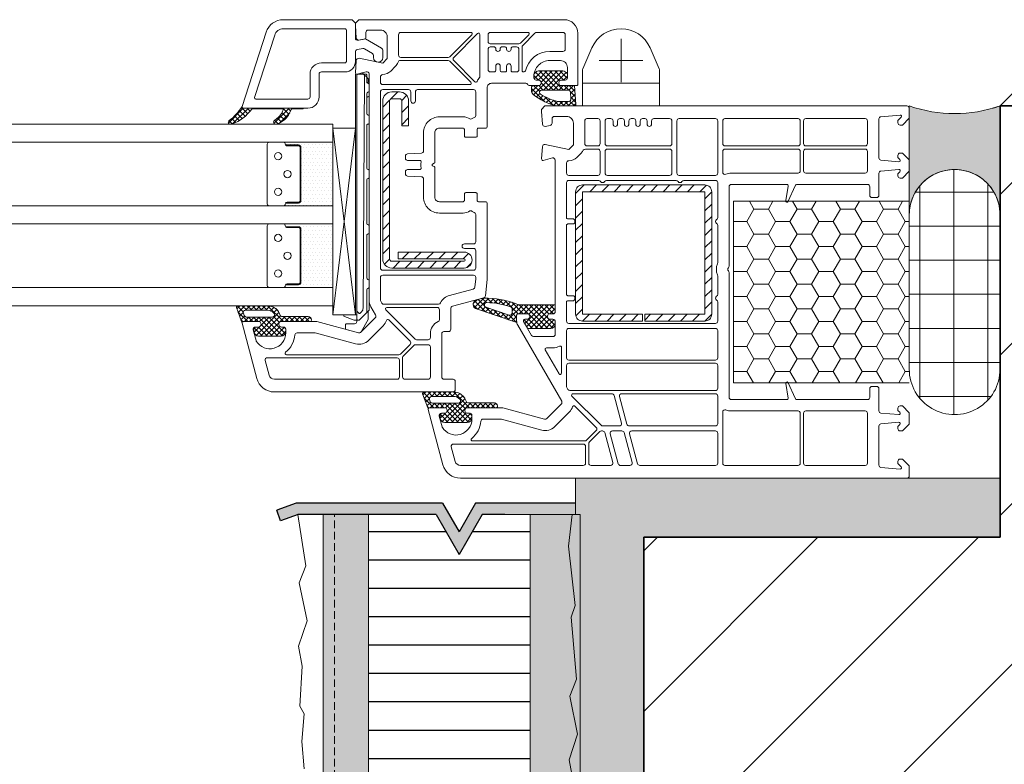
# Model space of a CAD drawing. Units: metres. Extents: x 0 to 15534, y -3834 to 3204.
# Drawn here: x 1589 to 1850, y 1926 to 2123 of the extents above; entities that cross this region are included whole.
import ezdxf

# ---------------------------------------------------------------- set-up
doc = ezdxf.new("R2010")
doc.units = ezdxf.units.M
doc.header["$MEASUREMENT"] = 0
doc.linetypes.add('Strich 2_1mm', pattern=[0.003, 0.002, -0.001])
for name, color, linetype in [('050 Tragkonstruktion', 7, 'Continuous'), ('051 Innenausbau', 7, 'Continuous'), ('100 Fassadendämmplatte EPS', 7, 'Continuous'), ('160 Klebemörtel', 7, 'Continuous'), ('170 Deckputz', 7, 'Continuous'), ('171 Grundputz mit Bewehrung', 7, 'Continuous')]:
    doc.layers.add(name, color=color, linetype=linetype)
pattern_1 = [(0, (-2315.1811, -2618.2994), (-0.47625, 0.9525), [0, -0.9525])]

msp = doc.modelspace()

# ---------------------------------------------------------------- hatches: boundary and pattern name
at = {"layer": '050 Tragkonstruktion', "linetype": 'Continuous', "lineweight": 0, "ltscale": 1000, "true_color": 0x000000}
h = msp.add_hatch(dxfattribs=at)
h.set_pattern_fill('ANSI37_0001', color=18, scale=6000, style=0, pattern_type=2)
h.set_pattern_definition([(315, (-1847.1811, -214.1), (0.6735192, 0.6735192), []), (225, (-1847.1811, -214.1), (-0.6735192, 0.6735192), [])])
h.paths.add_polyline_path([(1736.09, 2099.98), (1731.65, 2099.98, -0.05265), (1731.4, 2100.01, -0.122267), (1725.16, 2103.05, -0.221977), (1724.69, 2104.06), (1724.69, 2105.02, -0.414214), (1725.05, 2105.38), (1726.97, 2105.38), (1727.17, 2105.74, 0.57735), (1726.55, 2106.82), (1725.95, 2106.82, -0.414214), (1725.35, 2107.42), (1725.35, 2108.02, -0.414214), (1726.55, 2109.22), (1732.97, 2109.22, -0.153915), (1733.66, 2109), (1733.97, 2108.79, -0.244698), (1734.23, 2108.29), (1734.23, 2107.42, -0.414214), (1733.63, 2106.82), (1732.67, 2106.82, 0.57735), (1732.05, 2105.74), (1732.26, 2105.38), (1736.09, 2105.38), (1736.45, 2100.34, -0.414214)])
h.paths.add_polyline_path([(1735.14, 2101.82), (1735.01, 2103.62, 0.393479), (1734.41, 2104.18), (1727.46, 2104.18, 0.743451), (1727.13, 2103.08, 0.093774), (1731.65, 2101.18), (1734.54, 2101.18, 0.435257)], flags=0)
h = msp.add_hatch(dxfattribs=at)
h.set_pattern_fill('ANSI31_0001', color=18, scale=6000, style=0, pattern_type=2)
h.set_pattern_definition([(45, (-1847.181, -214.1), (-1.6164461, 1.6164461), [])])
h.paths.add_polyline_path([(1685.39, 2101.3, -0.414214), (1687.79, 2103.7), (1689.83, 2103.7, -0.414214), (1692.23, 2101.3), (1692.23, 2094.7), (1690.43, 2094.7), (1690.43, 2101.3, 0.414214), (1689.83, 2101.9), (1687.79, 2101.9, 0.414214), (1687.19, 2101.3), (1687.19, 2059.54, 0.414214), (1687.79, 2058.94), (1706.93, 2058.94, 1), (1706.93, 2059.54), (1689.47, 2059.54), (1689.47, 2061.34), (1706.93, 2061.34, -1), (1706.93, 2057.14), (1687.79, 2057.14, -0.414214), (1685.39, 2059.54)])
h = msp.add_hatch(dxfattribs=at)
h.set_pattern_fill('ANSI37_0001', color=18, scale=6000, style=0, pattern_type=2)
h.set_pattern_definition([(315, (-1847.1811, 265.9), (0.6735192, 0.6735192), []), (225, (-1847.1811, 265.9), (-0.6735192, 0.6735192), [])])
h.paths.add_polyline_path([(1650.76, 2099.12, -0.143444), (1645.58, 2095.21, -0.090808), (1645.46, 2095.18), (1644.96, 2095.18, -0.272145), (1644.65, 2095.37, -0.337576), (1644.74, 2096.04, 0.090416), (1648.21, 2099.86, 0.515034), (1648.55, 2099.38), (1664.39, 2099.38), (1664.39, 2099.26), (1661.56, 2099.26, 0.28739), (1661.23, 2099.06), (1660.51, 2097.56, -0.17118), (1657.42, 2095.2, -0.078689), (1657.31, 2095.18), (1656.97, 2095.18, -0.177682), (1656.73, 2095.27, -0.464027), (1656.73, 2096.17, 0.160363), (1659.01, 2098.76, 0.537655), (1658.68, 2099.26), (1651.05, 2099.26, 0.237344)])
h = msp.add_hatch(dxfattribs=at)
h.set_pattern_fill('SAGO_BACKSTEIN_0001', color=18, scale=6000, style=0, pattern_type=2)
h.set_pattern_definition([(45, (297.353, 313.178), (-21.2132, 21.2132), [])])
h.paths.add_polyline_path([(2102.38, 1859.98), (1754.38, 1859.98), (1754.38, 1985.98), (1848.59, 1985.98), (1848.59, 2099.98), (2102.38, 2099.98)])
h = msp.add_hatch(dxfattribs=at)
h.set_pattern_fill('DOTS_0001', color=18, scale=6000, style=0, pattern_type=2)
h.set_pattern_definition(pattern_1)
h.paths.add_polyline_path([(1663.79, 2074.99), (1663.79, 2088.97, 0.414214), (1663.11, 2089.66), (1659.71, 2089.66, -0.143118), (1659.64, 2089.91, 0.414214), (1659.17, 2090.38), (1672.19, 2090.38), (1672.19, 2073.58), (1659.17, 2073.58, 0.416092), (1659.64, 2074.05, -0.144757), (1659.71, 2074.31), (1663.11, 2074.31, 0.414214)])
h = msp.add_hatch(dxfattribs=at)
h.set_pattern_fill('ANSI31_0001', color=18, scale=6000, style=0, pattern_type=2)
h.set_pattern_definition([(45, (-2271.1892, -1183.9652), (-1.6164461, 1.6164461), [])])
h.paths.add_polyline_path([(1754.09, 2043.1), (1738.19, 2043.1, -0.414214), (1736.39, 2044.9), (1736.39, 2077.3, -0.414214), (1738.19, 2079.1), (1770.59, 2079.1, -0.414214), (1772.39, 2077.3), (1772.39, 2044.9, -0.414214), (1770.59, 2043.1), (1754.69, 2043.1), (1754.69, 2044.9), (1770.59, 2044.9), (1770.59, 2077.3), (1738.19, 2077.3), (1738.19, 2044.9), (1754.09, 2044.9)])
h = msp.add_hatch(dxfattribs=at)
h.set_pattern_fill('HONEY_0001', color=18, scale=6000, style=0, pattern_type=2)
h.set_pattern_definition([(180, (3198.9442, -1183.9652), (5.715, 3.2995568), [3.81, -7.62]), (300, (3198.9442, -1183.9652), (-5.715, 3.2995568), [3.81, -7.62]), (240, (3198.9442, -1183.9652), (0, 6.5991136), [0, -7.62, 3.81, 0, 0, 0])])
h.paths.add_polyline_path([(1824.59, 2074.78), (1824.59, 2026.78), (1778.15, 2026.78), (1778.15, 2074.78)])
h = msp.add_hatch(dxfattribs=at)
h.set_pattern_fill('DOTS_0001', color=18, scale=6000, style=0, pattern_type=2)
h.set_pattern_definition(pattern_1)
h.paths.add_polyline_path([(1663.79, 2053.39), (1663.79, 2067.37, 0.414214), (1663.11, 2068.06), (1659.71, 2068.06, -0.143118), (1659.64, 2068.31, 0.414214), (1659.17, 2068.78), (1672.19, 2068.78), (1672.19, 2051.98), (1659.17, 2051.98, 0.416092), (1659.64, 2052.45, -0.144757), (1659.71, 2052.71), (1663.11, 2052.71, 0.414214)])
h = msp.add_hatch(dxfattribs=at)
h.set_pattern_fill('ANSI37_0001', color=18, scale=6000, style=0, pattern_type=2)
h.set_pattern_definition([(315, (-2391.1892, -1183.9652), (0.67351921, 0.67351921), []), (225, (-2391.1892, -1183.9652), (-0.67351921, 0.67351921), [])])
h.paths.add_polyline_path([(1729.79, 2041.18), (1723.95, 2041.18, -0.064797), (1723.65, 2041.22), (1722.64, 2042.97, -0.131652), (1722.59, 2043.15), (1722.59, 2043.22, -0.414214), (1722.95, 2043.58), (1723.55, 2043.58, 0.57735), (1724.17, 2044.66), (1723.97, 2045.02), (1721.15, 2045.02, 0.414214), (1720.79, 2044.66), (1720.79, 2042.91, -0.515034), (1720.63, 2042.8), (1710, 2046.46, -0.32492), (1709.33, 2047.37), (1709.33, 2047.75, -0.339454), (1710.04, 2048.67), (1711.78, 2049.14, -0.058768), (1712, 2049.17, -0.106588), (1721.08, 2047.47, 0.099766), (1721.31, 2047.42), (1730.99, 2047.42), (1730.99, 2045.62, -0.414214), (1730.39, 2045.02), (1729.26, 2045.02), (1729.05, 2044.66, 0.57735), (1729.67, 2043.58), (1730.39, 2043.58, -0.414214), (1730.99, 2042.98), (1730.99, 2042.38, -0.414214)])
h.paths.add_polyline_path([(1719.59, 2045.27), (1719.59, 2046.33, 0.322248), (1719.18, 2046.9, 0.077824), (1712.87, 2047.98, 0.852229), (1712.66, 2046.81), (1718.8, 2044.7, 0.515034)], flags=0)
h = msp.add_hatch(dxfattribs=at)
h.set_pattern_fill('ANSI37_0001', color=18, scale=6000, style=0, pattern_type=2)
h.set_pattern_definition([(315, (-2341.9892, -1161.1652), (0.67351921, 0.67351921), []), (225, (-2341.9892, -1161.1652), (-0.67351921, 0.67351921), [])])
h.paths.add_polyline_path([(1666.55, 2043.46), (1666.55, 2043.34, -0.414214), (1666.19, 2042.98), (1658.22, 2042.98), (1658.01, 2042.62, 0.57735), (1658.63, 2041.54), (1659.17, 2041.54, -0.414214), (1659.77, 2040.94), (1659.77, 2040.58, -0.020024), (1659.76, 2040.25, -0.390947), (1658.56, 2039.14), (1652.58, 2039.14, -0.390947), (1651.38, 2040.25, -0.020024), (1651.37, 2040.58), (1651.37, 2040.94, -0.414214), (1651.97, 2041.54), (1652.51, 2041.54, 0.57735), (1653.13, 2042.62), (1652.93, 2042.98), (1648.08, 2042.98), (1646.73, 2046.7, -0.520568), (1647.07, 2047.18), (1654.86, 2047.18, -0.335432), (1658.33, 2044.56, 0.335434), (1658.67, 2044.3), (1665.71, 2044.3, -0.414214)])
h.paths.add_polyline_path([(1656.65, 2045.18, 0.213413), (1654.86, 2045.98), (1649.12, 2045.98, 0.520568), (1648.56, 2045.18), (1648.78, 2044.58, 0.315299), (1649.34, 2044.18), (1656.21, 2044.18, 0.648242)], flags=0)
h = msp.add_hatch(dxfattribs=at)
h.set_pattern_fill('ANSI37_0001', color=18, scale=6000, style=0, pattern_type=2)
h.set_pattern_definition([(315, (-2391.1892, -1183.9652), (0.67351921, 0.67351921), []), (225, (-2391.1892, -1183.9652), (-0.67351921, 0.67351921), [])])
h.paths.add_polyline_path([(1715.75, 2020.66), (1715.75, 2020.54, -0.414214), (1715.39, 2020.18), (1707.42, 2020.18), (1707.21, 2019.82, 0.57735), (1707.83, 2018.74), (1708.37, 2018.74, -0.414214), (1708.97, 2018.14), (1708.97, 2017.78, -0.020024), (1708.96, 2017.45, -0.390947), (1707.76, 2016.34), (1701.78, 2016.34, -0.390947), (1700.58, 2017.45, -0.020024), (1700.57, 2017.78), (1700.57, 2018.14, -0.414214), (1701.17, 2018.74), (1701.71, 2018.74, 0.57735), (1702.33, 2019.82), (1702.13, 2020.18), (1697.28, 2020.18), (1695.93, 2023.9, -0.520568), (1696.27, 2024.38), (1704.06, 2024.38, -0.335432), (1707.53, 2021.76, 0.335434), (1707.87, 2021.5), (1714.91, 2021.5, -0.414214)])
h.paths.add_polyline_path([(1705.85, 2022.38, 0.213413), (1704.06, 2023.18), (1698.32, 2023.18, 0.520568), (1697.76, 2022.38), (1697.98, 2021.78, 0.315299), (1698.54, 2021.38), (1705.41, 2021.38, 0.648242)], flags=0)
at = {"layer": '051 Innenausbau', "linetype": 'Continuous', "lineweight": 13, "ltscale": 1000, "true_color": 0xf1f1f1}
msp.add_hatch(color=7, dxfattribs=at).paths.add_polyline_path([(1848.59, 2071.18, 1), (1824.59, 2071.18), (1824.59, 2099.98, 0.168945), (1848.59, 2099.98)])
h = msp.add_hatch(dxfattribs=at)
h.set_pattern_fill('LAYOUT___KUNSTSTEIN__BET_13', scale=6000, style=0, pattern_type=2)
h.set_pattern_definition([(0, (297.353, 313.178), (0, 9), []), (90, (297.353, 313.178), (-9, 0), [])])
h.paths.add_polyline_path([(1824.59, 2071.16, -1.000707), (1848.59, 2071.18), (1848.59, 2030.38, -1.000707), (1824.59, 2030.4)])
at = {"layer": '100 Fassadendämmplatte EPS'}
h = msp.add_hatch(dxfattribs=at)
h.set_pattern_fill('ANSI31', color=250, scale=60, angle=135)
h.set_pattern_definition([(180, (-12921.457, 0), (-4e-16, -7.5), [])])
h.paths.add_polyline_path([(1681.64, 1730.38), (1724.38, 1730.38), (1724.38, 1991.98), (1711.7, 1991.98), (1705.6, 1981.42), (1699.5, 1991.98), (1681.64, 1991.98)])
h.paths.add_polyline_path([(1724.38, 1725.58), (1681.65, 1725.58), (1681.65, 1589.98), (1724.38, 1589.98)])
at = {"layer": '171 Grundputz mit Bewehrung', "true_color": 0xf2e9d9}
h = msp.add_hatch(color=254, dxfattribs=at)
h.dxf.hatch_style = 1
h.paths.add_polyline_path([(1736.38, 2001.58), (1848.59, 2001.58), (1848.59, 1985.98), (1754.38, 1985.98), (1754.38, 1859.98), (2102.38, 1859.98), (2102.38, 2099.98), (2114.38, 2099.98), (2114.38, 1859.98), (2462.38, 1859.98), (2462.38, 2099.98), (2474.38, 2099.98), (2474.38, 1859.98), (2713.26, 1859.98), (2713.26, 1829.98), (1724.38, 1829.98), (1724.38, 1991.98), (1736.38, 1991.98)])
at = {"layer": '171 Grundputz mit Bewehrung'}
h = msp.add_hatch(color=251, dxfattribs=at)
h.dxf.hatch_style = 1
h.paths.add_polyline_path([(1657.38, 1993.12), (1662.51, 1994.98), (1701.24, 1994.98), (1705.6, 1987.42), (1709.96, 1994.98), (1736.38, 1994.98), (1736.38, 1991.98), (1711.7, 1991.98), (1705.6, 1981.42), (1699.5, 1991.98), (1663.04, 1991.98), (1658.41, 1990.3)])
at = {"layer": '171 Grundputz mit Bewehrung', "linetype": 'Continuous', "lineweight": 0, "ltscale": 1000, "true_color": 0x2b2b2b}
h = msp.add_hatch(dxfattribs=at)
h.set_pattern_fill('SAGO_UB__IP__MÖRTEL_0001', color=250, scale=6000, style=0, pattern_type=2)
h.set_pattern_definition([(45, (241.4146, 325.178), (-3.818377, 3.818377), [0, -3.6, 0, -5.4]), (110, (253.4146, 325.178), (5.07434, 1.846909), [0, -2.64, 0, -4.56])])
h.paths.add_polyline_path([(1669.64, 1730.38), (1681.64, 1730.38), (1681.64, 1991.98), (1669.64, 1991.98)])
h.paths.add_polyline_path([(1681.65, 1725.58), (1669.64, 1725.58), (1669.64, 1577.98), (1681.64, 1589.98)])

# ---------------------------------------------------------------- linework, layer by layer
for p, q in [((1662.51, 1994.98), (1657.38, 1993.12)), ((1701.24, 1994.98), (1662.51, 1994.98)), ((1701.24, 1994.98), (1705.6, 1987.42)), ((1709.96, 1994.98), (1705.6, 1987.42)), ((1736.38, 1994.98), (1709.96, 1994.98)), ((1658.41, 1990.3), (1657.38, 1993.12)), ((1663.04, 1991.98), (1658.41, 1990.3)), ((1699.5, 1991.98), (1662.93, 1991.98)), ((1699.5, 1991.98), (1705.6, 1981.42)), ((1711.7, 1991.98), (1705.6, 1981.42)), ((1717.67, 1991.98), (1711.7, 1991.98))]:
    msp.add_line(p, q)
at = {"layer": '050 Tragkonstruktion', "color": 7, "linetype": 'Continuous', "lineweight": 0, "ltscale": 1000}
for p, q in [((1748.39, 2117.74), (1748.39, 2106.23)), ((1754.14, 2111.98), (1742.64, 2111.98)), ((1758.59, 2105.98), (1738.19, 2105.98)), ((1848.59, 2099.98), (2028.59, 2099.98)), ((1672.19, 2044.78), (1678.19, 2094.08)), ((1672.19, 2094.08), (1678.19, 2044.78)), ((1672.19, 2073.58), (1672.19, 2090.38)), ((1672.19, 2051.98), (1672.19, 2068.78))]:
    msp.add_line(p, q, dxfattribs=at)
at = {"layer": '050 Tragkonstruktion', "color": 7, "linetype": 'Continuous', "lineweight": 35, "ltscale": 1000}
for p, q in [((1848.59, 2099.98), (1848.59, 1985.98)), ((2102.38, 2099.98), (1848.59, 2099.98)), ((1754.38, 1985.98), (1754.38, 1859.98)), ((1848.59, 1985.98), (1754.38, 1985.98))]:
    msp.add_line(p, q, dxfattribs=at)
at = {"layer": '050 Tragkonstruktion', "color": 7, "linetype": 'Continuous', "lineweight": 0, "ltscale": 1000, "flags": 128}
for points in [[(1682.27, 2046.87), (1683.51, 2044.72, -0.339454), (1683.42, 2044), (1679.57, 2040.16, -0.267949), (1678.99, 2040), (1667.95, 2042.96, 0.065543), (1667.79, 2042.98), (1658.22, 2042.98), (1658.01, 2042.62, 0.57735), (1658.63, 2041.54), (1659.17, 2041.54, -0.414214), (1659.77, 2040.94), (1659.77, 2039.98, -0.759222), (1651.98, 2037.81, -0.070689), (1651.91, 2037.96), (1651.15, 2040.79, -0.493145), (1651.73, 2041.54), (1652.51, 2041.54, 0.57735), (1653.13, 2042.62), (1652.93, 2042.98), (1648.55, 2042.98, 0.493145), (1648.2, 2042.53), (1652.11, 2027.94, 0.339454), (1656.75, 2024.38), (1703.99, 2024.38, 0.414214), (1704.59, 2024.98), (1704.59, 2027.14, 0.414214), (1703.99, 2027.74), (1701.59, 2027.74, -0.414214), (1700.99, 2028.34), (1700.99, 2039.74, -0.414214), (1701.59, 2040.34), (1702.79, 2040.34, 0.414214), (1703.39, 2040.94), (1703.39, 2046.43, -0.339454), (1703.84, 2047.01), (1712.09, 2049.22, 0.310508), (1712.53, 2049.74), (1712.99, 2054.14), (1712.99, 2074.3, 0.414214), (1712.63, 2074.66), (1710.71, 2074.66, -0.414214), (1710.35, 2075.02), (1710.35, 2076.7, 0.414214), (1709.99, 2077.06), (1707.35, 2077.06, 0.414214), (1706.99, 2076.7), (1706.99, 2075.02, -0.414214), (1706.63, 2074.66), (1700.39, 2074.66, -0.414214), (1699.19, 2075.86), (1699.19, 2083.62, 0.267949), (1699.01, 2083.93), (1698.59, 2084.17, -0.57735), (1698.59, 2084.59), (1699.01, 2084.83, 0.267949), (1699.19, 2085.14), (1699.19, 2092.9, -0.414214), (1700.39, 2094.1), (1706.63, 2094.1, -0.414214), (1706.99, 2093.74), (1706.99, 2092.06, 0.414214), (1707.35, 2091.7), (1709.99, 2091.7, 0.414214), (1710.35, 2092.06), (1710.35, 2093.74, -0.414214), (1710.71, 2094.1), (1712.63, 2094.1, 0.414214), (1712.99, 2094.46), (1712.99, 2104.78, -0.414214), (1714.19, 2105.98), (1723.19, 2105.98, -0.305615), (1723.75, 2105.61, 0.305615), (1724.08, 2105.38), (1726.97, 2105.38), (1727.17, 2105.74, 0.57735), (1726.55, 2106.82), (1725.95, 2106.82, -0.414214), (1725.35, 2107.42), (1725.35, 2107.78, -0.414214), (1729.55, 2111.98), (1732.43, 2111.98, -0.414214), (1734.23, 2110.18), (1734.23, 2107.42, -0.414214), (1733.63, 2106.82), (1732.67, 2106.82, 0.57735), (1732.05, 2105.74), (1732.26, 2105.38), (1736.63, 2105.38, 0.414214), (1736.99, 2105.74), (1736.99, 2119.18, 0.414214), (1733.39, 2122.78), (1679.09, 2122.78), (1678.19, 2121.88), (1678.19, 2121.28), (1678.41, 2117.94, 0.446275), (1679.12, 2117.39), (1680.45, 2117.63, 0.36397), (1680.95, 2118.22), (1680.95, 2119.42, -0.414214), (1681.55, 2120.02), (1684.79, 2120.02, -0.414214), (1686.59, 2118.22), (1686.59, 2112.5), (1685.39, 2111.3), (1679.13, 2112.57, 0.454146), (1678.41, 2112.02), (1678.19, 2108.77, 0.51393), (1678.64, 2108.39), (1681.04, 2109.03, -0.493145), (1681.79, 2108.46), (1681.79, 2048.67, 0.131652)], [(1668.59, 2108.38), (1668.59, 2102.38, -0.414214), (1665.59, 2099.38), (1648.55, 2099.38, -0.515034), (1648.21, 2099.86), (1654.56, 2119.46, -0.325222), (1659.12, 2122.78), (1677.29, 2122.78), (1678.19, 2121.88), (1678.19, 2117.93, 0.466308), (1678.89, 2117.34), (1680.83, 2117.68), (1685.09, 2115.22, -0.267949), (1685.39, 2114.7), (1685.39, 2112.76, -1), (1682.99, 2112.76), (1682.99, 2113.32, 0.267949), (1682.69, 2113.84), (1680.58, 2115.06, 0.176327), (1680.17, 2115.13), (1678.69, 2114.87, 0.36397), (1678.19, 2114.28), (1678.19, 2111.74, -0.414214), (1675.43, 2108.98), (1669.19, 2108.98, 0.414214)], [(1659.12, 2120.38), (1675.43, 2120.38, -0.414214), (1675.79, 2120.02), (1675.79, 2111.74, -0.414214), (1675.43, 2111.38), (1669.19, 2111.38, 0.414214), (1666.19, 2108.38), (1666.19, 2102.38, -0.414214), (1665.59, 2101.78), (1651.85, 2101.78, -0.509181), (1651.51, 2102.25), (1656.84, 2118.72, -0.325222)], [(1708.7, 2119.42, -0.668179), (1708.96, 2118.81), (1703.15, 2113, -0.198912), (1702.72, 2112.82), (1690.19, 2112.82, -0.414214), (1689.59, 2113.42), (1689.59, 2118.82, -0.414214), (1690.19, 2119.42)], [(1710.35, 2106.48, -0.526757), (1709.77, 2106.37), (1704.16, 2111.98, -0.414214), (1704.16, 2112.83), (1710.46, 2119.12, -0.668179), (1711.07, 2118.86), (1711.07, 2107.73, -0.177482), (1710.99, 2107.5, 0.071549)], [(1713.23, 2118.82, -0.414214), (1713.83, 2119.42), (1723.77, 2119.42, -0.668179), (1724.02, 2118.81), (1721.81, 2116.6, -0.198912), (1721.39, 2116.42), (1713.83, 2116.42, -0.414214), (1713.23, 2117.02)], [(1733.03, 2114.38, 0.414214), (1733.63, 2114.98), (1733.63, 2118.82, 0.414214), (1733.03, 2119.42), (1726.07, 2119.42, 0.198912), (1725.65, 2119.25), (1722.41, 2116, 0.198912), (1722.23, 2115.58), (1722.23, 2109.34, 0.414214), (1722.59, 2108.98), (1722.77, 2108.98, 0.34945), (1723.12, 2109.26, -0.34945), (1729.55, 2114.38)], [(1740.69, 2115.33), (1738.29, 2109.81, 0.102779), (1738.19, 2109.33), (1738.19, 2099.98), (1758.59, 2099.98), (1758.59, 2109.33, 0.102779), (1758.49, 2109.81), (1756.1, 2115.33, 0.655969)], [(1719.35, 2115.22), (1719.35, 2114.98, -1), (1718.15, 2114.98), (1718.15, 2115.22, 0.414214), (1717.79, 2115.58), (1716.83, 2115.58, 0.414214), (1716.47, 2115.22), (1716.47, 2114.98, -1), (1715.27, 2114.98), (1715.27, 2115.22, 0.414214), (1714.91, 2115.58), (1713.83, 2115.58, 0.414214), (1713.23, 2114.98), (1713.23, 2109.58, 0.414214), (1713.83, 2108.98), (1714.91, 2108.98, 0.414214), (1715.27, 2109.34), (1715.27, 2110.54, -1), (1716.47, 2110.54), (1716.47, 2109.34, 0.414214), (1716.83, 2108.98), (1717.79, 2108.98, 0.414214), (1718.15, 2109.34), (1718.15, 2110.54, -1), (1719.35, 2110.54), (1719.35, 2109.34, 0.414214), (1719.71, 2108.98), (1720.79, 2108.98, 0.414214), (1721.39, 2109.58), (1721.39, 2114.98, 0.414214), (1720.79, 2115.58), (1719.71, 2115.58, 0.414214)], [(1689.44, 2111.57, -0.118288), (1688.71, 2110.37), (1687.51, 2109.17, -0.198912), (1685.39, 2108.3, 0.375011), (1684.79, 2107.58), (1684.79, 2106.22, 0.414214), (1685.39, 2105.62), (1708.46, 2105.62, 0.668179), (1708.72, 2106.24), (1703.15, 2111.81, 0.198912), (1702.72, 2111.98), (1690.01, 2111.98, 0.324844)], [(1678.19, 2044.78), (1678.43, 2044.78, 0.413057), (1678.55, 2044.9), (1678.55, 2045.74), (1678.55, 2108.14, -0.339454), (1678.75, 2108.38), (1678.19, 2108.38)], [(1678.55, 2108.14, -0.413961), (1678.79, 2108.38), (1680.35, 2108.38, -0.414477), (1680.59, 2108.14), (1680.2, 2046.48, -0.198912), (1679.85, 2045.63), (1679.43, 2045.2, -0.414214), (1679.09, 2045.2), (1678.55, 2045.74)], [(1681.19, 2054.49, 0.365187), (1681.49, 2054.14, -0.366678), (1681.79, 2053.78), (1681.79, 2052.1, -0.366678), (1681.49, 2051.75, 0.365366), (1681.19, 2051.39), (1681.19, 2045.48, -0.197828), (1681.12, 2045.31), (1679.22, 2043.41, -0.198912), (1679.05, 2043.34), (1678.79, 2043.34, -0.414214), (1678.55, 2043.58), (1678.55, 2045.74), (1678.55, 2108.14, -0.413961), (1678.79, 2108.38), (1680.35, 2108.38), (1680.83, 2108.38), (1680.95, 2108.38, -0.414353), (1681.19, 2108.14), (1681.19, 2106.33, 0.365888), (1681.49, 2105.98, -0.365977), (1681.79, 2105.62), (1681.79, 2103.94, -0.366315), (1681.49, 2103.59, 0.36573), (1681.19, 2103.23), (1681.19, 2097.94, 0.414063), (1681.55, 2097.58, -0.414301), (1681.79, 2097.34), (1681.79, 2095.42, -0.414301), (1681.55, 2095.18, 0.414247), (1681.19, 2094.82), (1681.19, 2083.54, 0.414063), (1681.55, 2083.18, -0.414301), (1681.79, 2082.94), (1681.79, 2081.02, -0.414301), (1681.55, 2080.78, 0.414247), (1681.19, 2080.42), (1681.19, 2068.9, 0.414063), (1681.55, 2068.54, -0.414301), (1681.79, 2068.3), (1681.79, 2066.38, -0.414301), (1681.55, 2066.14, 0.414247), (1681.19, 2065.78)], [(1678.73, 2108.42, 0.086823), (1678.65, 2108.38), (1678.79, 2108.38), (1680.36, 2108.38), (1680.04, 2108.71, 0.267846), (1679.92, 2108.74)], [(1681.19, 2107.55), (1681.19, 2108.14, 0.414353), (1680.95, 2108.38), (1680.83, 2108.38), (1680.36, 2108.38)], [(1725.35, 2108.02, -0.414214), (1726.55, 2109.22), (1732.97, 2109.22, -0.153915), (1733.66, 2109), (1733.97, 2108.79, -0.244698), (1734.23, 2108.29), (1734.23, 2107.42, -0.414214), (1733.63, 2106.82), (1732.67, 2106.82, 0.57735), (1732.05, 2105.74), (1732.26, 2105.38), (1736.09, 2105.38), (1736.45, 2100.34, -0.414214), (1736.09, 2099.98), (1731.65, 2099.98, -0.05265), (1731.4, 2100.01, -0.122267), (1725.16, 2103.05, -0.221977), (1724.69, 2104.06), (1724.69, 2105.02, -0.414214), (1725.05, 2105.38), (1726.97, 2105.38), (1727.17, 2105.74, 0.57735), (1726.55, 2106.82), (1725.95, 2106.82, -0.414214), (1725.35, 2107.42)], [(1681.19, 2106.33, 0.186295), (1681.28, 2106.09, 0.445247), (1681.55, 2106.33), (1681.55, 2107.1, 0.199068), (1681.48, 2107.27), (1681.19, 2107.55)], [(1695.62, 2081.26), (1691.96, 2081.45, -0.39896), (1691.39, 2082.05), (1691.39, 2082.58, -0.414214), (1691.99, 2083.18), (1695.21, 2083.18, 0.484999), (1695.56, 2083.63, -0.118299), (1695.56, 2085.14, 0.484999), (1695.21, 2085.58), (1691.99, 2085.58, -0.414214), (1691.39, 2086.18), (1691.39, 2086.71, -0.39896), (1691.96, 2087.31), (1695.62, 2087.5, 0.39896), (1696.19, 2088.1), (1696.19, 2092.9, -0.414214), (1700.39, 2097.1), (1706.63, 2097.1, -0.146136), (1708.47, 2096.55, 0.298649), (1708.87, 2096.55, -0.060222), (1709.59, 2096.91, 0.317837), (1709.99, 2097.48), (1709.99, 2103.7, 0.414214), (1709.39, 2104.3), (1694.63, 2104.3, 0.414214), (1694.03, 2103.7), (1694.03, 2101.3, -1), (1692.83, 2101.3), (1692.83, 2103.7, 0.414214), (1692.23, 2104.3), (1685.39, 2104.3, 0.414214), (1684.79, 2103.7), (1684.79, 2057.14, 0.414214), (1685.39, 2056.54), (1709.39, 2056.54, 0.414214), (1709.99, 2057.14), (1709.99, 2061.7, 0.414214), (1709.39, 2062.3), (1706.99, 2062.3, -1), (1706.99, 2063.5), (1709.39, 2063.5, 0.414214), (1709.99, 2064.1), (1709.99, 2071.29, 0.317837), (1709.59, 2071.85, -0.060222), (1708.87, 2072.21, 0.298649), (1708.47, 2072.21, -0.146136), (1706.63, 2071.66), (1700.39, 2071.66, -0.414214), (1696.19, 2075.86), (1696.19, 2080.66, 0.39896)], [(1690.43, 2101.3, 0.414214), (1689.83, 2101.9), (1687.79, 2101.9, 0.414214), (1687.19, 2101.3), (1687.19, 2059.54, 0.414214), (1687.79, 2058.94), (1706.93, 2058.94, 1), (1706.93, 2059.54), (1689.47, 2059.54), (1689.47, 2061.34), (1706.93, 2061.34, -1), (1706.93, 2057.14), (1687.79, 2057.14, -0.414214), (1685.39, 2059.54), (1685.39, 2101.3, -0.414214), (1687.79, 2103.7), (1689.83, 2103.7, -0.414214), (1692.23, 2101.3), (1692.23, 2094.7), (1690.43, 2094.7)], [(1727.46, 2104.18), (1734.41, 2104.18, -0.393479), (1735.01, 2103.62), (1735.14, 2101.82, -0.435257), (1734.54, 2101.18), (1731.65, 2101.18, -0.093774), (1727.13, 2103.08, -0.743451)], [(1648.21, 2099.86, 0.515034), (1648.55, 2099.38), (1664.39, 2099.38), (1664.39, 2099.26), (1661.56, 2099.26, 0.28739), (1661.23, 2099.06), (1660.51, 2097.56, -0.17118), (1657.42, 2095.2, -0.078689), (1657.31, 2095.18), (1656.97, 2095.18, -0.177682), (1656.73, 2095.27, -0.464027), (1656.73, 2096.17, 0.160363), (1659.01, 2098.76, 0.537655), (1658.68, 2099.26), (1651.05, 2099.26, 0.237344), (1650.76, 2099.12, -0.143444), (1645.58, 2095.21, -0.090808), (1645.46, 2095.18), (1644.96, 2095.18, -0.272145), (1644.65, 2095.37, -0.337576), (1644.74, 2096.04, 0.090416)], [(1791.92, 2026.58), (1792.6, 2022.76, -0.466308), (1792.24, 2022.34), (1777.55, 2022.34, -0.414214), (1776.95, 2022.94), (1776.95, 2055.92, 0.201513), (1776.77, 2056.35, -0.420084), (1776.77, 2057.21, 0.201513), (1776.95, 2057.64), (1776.95, 2078.62, -0.414214), (1777.55, 2079.22), (1792.24, 2079.22, -0.466308), (1792.6, 2078.8), (1791.92, 2074.98, 0.478365), (1792.29, 2074.54, 0.291766), (1792.46, 2074.65), (1794.49, 2079.01, -0.291473), (1794.82, 2079.22), (1813.55, 2079.22, -0.414214), (1814.15, 2078.62), (1814.15, 2076.34, 0.414214), (1814.75, 2075.74), (1815.95, 2075.74, 0.414214), (1816.55, 2076.34), (1816.55, 2082.18, -0.388879), (1817.1, 2082.77), (1821.8, 2083.19, -0.700208), (1822.09, 2082.57), (1821.66, 2082.15, 0.198912), (1821.59, 2081.98), (1821.59, 2081.5, 0.414214), (1822.19, 2080.9), (1822.79, 2080.9), (1824.59, 2082.7), (1824.59, 2085.7), (1822.79, 2087.5), (1822.19, 2087.5, 0.414214), (1821.59, 2086.9), (1821.59, 2086.43, 0.198912), (1821.66, 2086.26), (1822.09, 2085.83, -0.700208), (1821.8, 2085.22), (1817.1, 2085.63, -0.388879), (1816.55, 2086.23), (1816.55, 2096.54, -0.388879), (1817.1, 2097.14), (1822.19, 2097.58, -0.668179), (1822.44, 2096.97), (1821.66, 2096.19, 0.198912), (1821.59, 2096.02), (1821.59, 2095.54, 0.414214), (1822.19, 2094.94), (1822.79, 2094.94), (1824.59, 2096.74), (1824.59, 2099.38, 0.414214), (1823.99, 2099.98), (1728.29, 2099.98), (1727.39, 2099.08), (1727.39, 2098.48), (1727.61, 2095.14, 0.446275), (1728.32, 2094.59), (1729.65, 2094.83, 0.36397), (1730.15, 2095.42), (1730.15, 2096.62, -0.414214), (1730.75, 2097.22), (1733.99, 2097.22, -0.414214), (1735.79, 2095.42), (1735.79, 2089.7), (1734.59, 2088.5), (1728.33, 2089.77, 0.454146), (1727.61, 2089.22), (1727.39, 2085.97, 0.51393), (1727.84, 2085.59), (1730.24, 2086.23, -0.493145), (1730.99, 2085.66), (1730.99, 2045.62, -0.414214), (1730.39, 2045.02), (1729.26, 2045.02), (1729.05, 2044.66, 0.57735), (1729.67, 2043.58), (1730.39, 2043.58, -0.414214), (1730.99, 2042.98), (1730.99, 2039.62, -0.414214), (1730.39, 2039.02), (1725.26, 2039.02, -0.267949), (1724.74, 2039.32), (1722.64, 2042.97, -0.131652), (1722.59, 2043.15), (1722.59, 2043.22, -0.414214), (1722.95, 2043.58), (1723.55, 2043.58, 0.57735), (1724.17, 2044.66), (1723.97, 2045.02), (1721.15, 2045.02, 0.414214), (1720.79, 2044.66), (1720.79, 2043.21, 0.131652), (1721.11, 2042.01), (1732.71, 2021.92, -0.339454), (1732.62, 2021.2), (1728.77, 2017.36, -0.267949), (1728.19, 2017.2), (1717.15, 2020.16, 0.065543), (1716.99, 2020.18), (1707.42, 2020.18), (1707.21, 2019.82, 0.57735), (1707.83, 2018.74), (1708.37, 2018.74, -0.414214), (1708.97, 2018.14), (1708.97, 2017.18, -0.759222), (1701.18, 2015.01, -0.070689), (1701.11, 2015.16), (1700.35, 2017.99, -0.493145), (1700.93, 2018.74), (1701.71, 2018.74, 0.57735), (1702.33, 2019.82), (1702.13, 2020.18), (1697.75, 2020.18, 0.493145), (1697.4, 2019.73), (1701.31, 2005.14, 0.339454), (1705.95, 2001.58), (1823.99, 2001.58, 0.414214), (1824.59, 2002.18), (1824.59, 2004.82), (1822.79, 2006.62), (1822.19, 2006.62, 0.414214), (1821.59, 2006.02), (1821.59, 2005.55, 0.198912), (1821.66, 2005.38), (1822.44, 2004.6, -0.668179), (1822.19, 2003.98), (1817.1, 2004.43, -0.388879), (1816.55, 2005.02), (1816.55, 2015.34, -0.388879), (1817.1, 2015.93), (1821.8, 2016.35, -0.700208), (1822.09, 2015.73), (1821.66, 2015.31, 0.198912), (1821.59, 2015.14), (1821.59, 2014.66, 0.414214), (1822.19, 2014.06), (1822.79, 2014.06), (1824.59, 2015.86), (1824.59, 2018.86), (1822.79, 2020.66), (1822.19, 2020.66, 0.414214), (1821.59, 2020.06), (1821.59, 2019.59, 0.198912), (1821.66, 2019.42), (1822.09, 2018.99, -0.700208), (1821.8, 2018.38), (1817.1, 2018.79, -0.388879), (1816.55, 2019.39), (1816.55, 2025.22, 0.414214), (1815.95, 2025.82), (1814.75, 2025.82, 0.414214), (1814.15, 2025.22), (1814.15, 2022.94, -0.414214), (1813.55, 2022.34), (1794.82, 2022.34, -0.291473), (1794.49, 2022.55), (1792.46, 2026.92, 0.291473), (1792.28, 2027.02, 0.478365)], [(1739.39, 2089.42), (1742.27, 2089.42, 0.414214), (1742.87, 2090.02), (1742.87, 2096.02, 0.414214), (1742.27, 2096.62), (1739.39, 2096.62, 0.414214), (1738.79, 2096.02), (1738.79, 2090.02, 0.414214)], [(1753.49, 2095.18, -1), (1752.29, 2095.18), (1752.29, 2096.02, 0.414214), (1751.69, 2096.62), (1751.09, 2096.62, 0.414214), (1750.49, 2096.02), (1750.49, 2095.18, -1), (1749.29, 2095.18), (1749.29, 2096.02, 0.414214), (1748.69, 2096.62), (1748.09, 2096.62, 0.414214), (1747.49, 2096.02), (1747.49, 2095.18, -1), (1746.29, 2095.18), (1746.29, 2096.02, 0.414214), (1745.69, 2096.62), (1744.79, 2096.62, 0.414214), (1744.19, 2096.02), (1744.19, 2090.02, 0.414214), (1744.79, 2089.42), (1761.23, 2089.42, 0.414214), (1761.83, 2090.02), (1761.83, 2096.02, 0.414214), (1761.23, 2096.62), (1757.09, 2096.62, 0.414214), (1756.49, 2096.02), (1756.49, 2095.18, -1), (1755.29, 2095.18), (1755.29, 2096.02, 0.414214), (1754.69, 2096.62), (1754.09, 2096.62, 0.414214), (1753.49, 2096.02)], [(1763.15, 2082.22, 0.414214), (1763.75, 2081.62), (1773.35, 2081.62, 0.414214), (1773.95, 2082.22), (1773.95, 2096.02, 0.414214), (1773.35, 2096.62), (1763.75, 2096.62, 0.414214), (1763.15, 2096.02)], [(1775.27, 2090.02, 0.414214), (1775.87, 2089.42), (1795.19, 2089.42, 0.414214), (1795.79, 2090.02), (1795.79, 2096.02, 0.414214), (1795.19, 2096.62), (1775.87, 2096.62, 0.414214), (1775.27, 2096.02)], [(1812.95, 2096.62), (1797.23, 2096.62, 0.414214), (1796.63, 2096.02), (1796.63, 2090.02, 0.414214), (1797.23, 2089.42), (1812.95, 2089.42, 0.414214), (1813.55, 2090.02), (1813.55, 2096.02, 0.414214)], [(1663.11, 2074.52), (1660.11, 2074.52, 0.414214), (1659.64, 2074.05, -0.414214), (1659.17, 2073.58), (1655.35, 2073.58, -0.414214), (1654.89, 2074.05), (1654.89, 2089.91, -0.414214), (1655.35, 2090.38), (1659.17, 2090.38, -0.414214), (1659.64, 2089.91, 0.414214), (1660.11, 2089.44), (1663.11, 2089.44, -0.414214), (1663.57, 2088.97), (1663.57, 2074.99, -0.414214)], [(1663.57, 2074.99), (1663.57, 2088.97, 0.414214), (1663.11, 2089.44), (1660.11, 2089.44, -0.245328), (1659.72, 2089.66), (1663.11, 2089.66, -0.414214), (1663.79, 2088.97), (1663.79, 2074.99, -0.414214), (1663.11, 2074.31), (1659.72, 2074.32, -0.245328), (1660.11, 2074.52), (1663.11, 2074.52, 0.414214)], [(1734.59, 2085.5, 0.414214), (1733.99, 2084.9), (1733.99, 2082.22, 0.414214), (1734.59, 2081.62), (1742.27, 2081.62, 0.414214), (1742.87, 2082.22), (1742.87, 2087.98, 0.414214), (1742.27, 2088.58), (1738.96, 2088.58, 0.275348), (1738.43, 2088.27, -0.072467), (1737.91, 2087.57), (1736.71, 2086.37, -0.198912)], [(1761.83, 2087.98, 0.414214), (1761.23, 2088.58), (1744.79, 2088.58, 0.414214), (1744.19, 2087.98), (1744.19, 2082.22, 0.414214), (1744.79, 2081.62), (1761.23, 2081.62, 0.414214), (1761.83, 2082.22)], [(1775.27, 2087.98), (1775.27, 2082.47, 0.540575), (1776.11, 2081.92, -0.103244), (1777.55, 2082.22), (1795.19, 2082.22, 0.414214), (1795.79, 2082.82), (1795.79, 2087.98, 0.414214), (1795.19, 2088.58), (1775.87, 2088.58, 0.414214)], [(1813.55, 2087.98, 0.414214), (1812.95, 2088.58), (1797.23, 2088.58, 0.414214), (1796.63, 2087.98), (1796.63, 2082.82, 0.414214), (1797.23, 2082.22), (1812.95, 2082.22, 0.414214), (1813.55, 2082.82)], [(1773.65, 2068.92, -0.57735), (1773.65, 2069.96, 0.267949), (1773.95, 2070.48), (1773.95, 2079.7, 0.414214), (1773.35, 2080.3), (1765.03, 2080.3, 0.267949), (1764.51, 2080, -0.57735), (1763.47, 2080, 0.267949), (1762.95, 2080.3), (1744.57, 2080.3, 0.267949), (1744.05, 2080, -0.57735), (1743.01, 2080, 0.267949), (1742.49, 2080.3), (1734.59, 2080.3, 0.414214), (1733.99, 2079.7), (1733.99, 2070.46, 0.414214), (1734.35, 2070.1), (1735.79, 2070.1, -0.414214), (1736.15, 2069.74), (1736.15, 2069.14, -0.414214), (1735.79, 2068.78), (1734.35, 2068.78, 0.414214), (1733.99, 2068.42), (1733.99, 2050.18, 0.414214), (1734.35, 2049.82), (1735.79, 2049.82, -0.414214), (1736.15, 2049.46), (1736.15, 2048.86, -0.414214), (1735.79, 2048.5), (1734.35, 2048.5, 0.414214), (1733.99, 2048.14), (1733.99, 2043.1, 0.414214), (1734.59, 2042.5), (1773.35, 2042.5, 0.414214), (1773.95, 2043.1), (1773.95, 2048.12, 0.267949), (1773.65, 2048.64, -0.57735), (1773.65, 2049.68, 0.267949), (1773.95, 2050.2), (1773.95, 2055.08, 0.104643), (1773.9, 2055.32, -0.211604), (1773.9, 2058.24, 0.104643), (1773.95, 2058.48), (1773.95, 2068.4, 0.267949)], [(1754.69, 2044.9), (1754.69, 2043.1), (1770.59, 2043.1, 0.414214), (1772.39, 2044.9), (1772.39, 2077.3, 0.414214), (1770.59, 2079.1), (1738.19, 2079.1, 0.414214), (1736.39, 2077.3), (1736.39, 2044.9, 0.414214), (1738.19, 2043.1), (1754.09, 2043.1), (1754.09, 2044.9), (1738.19, 2044.9), (1738.19, 2077.3), (1770.59, 2077.3), (1770.59, 2044.9)], [(1663.11, 2052.92), (1660.11, 2052.92, 0.414214), (1659.64, 2052.45, -0.414214), (1659.17, 2051.98), (1655.35, 2051.98, -0.414214), (1654.89, 2052.45), (1654.89, 2068.31, -0.414214), (1655.35, 2068.78), (1659.17, 2068.78, -0.414214), (1659.64, 2068.31, 0.414214), (1660.11, 2067.84), (1663.11, 2067.84, -0.414214), (1663.57, 2067.37), (1663.57, 2053.39, -0.414214)], [(1663.57, 2053.39), (1663.57, 2067.37, 0.414214), (1663.11, 2067.84), (1660.11, 2067.84, -0.245328), (1659.72, 2068.06), (1663.11, 2068.06, -0.414214), (1663.79, 2067.37), (1663.79, 2053.39, -0.414214), (1663.11, 2052.71), (1659.72, 2052.72, -0.245328), (1660.11, 2052.92), (1663.11, 2052.92, 0.414214)], [(1700.7, 2047.9, -0.295901), (1700.16, 2047.54), (1685.69, 2047.54, -0.267949), (1685.17, 2047.84), (1684.87, 2048.37, -0.131652), (1684.79, 2048.67), (1684.79, 2054.62, -0.414214), (1685.39, 2055.22), (1709.39, 2055.22, -0.414214), (1709.99, 2054.62), (1709.99, 2054.33, -0.026186), (1709.99, 2054.27), (1709.76, 2052.1, -0.310508), (1709.32, 2051.58), (1703.06, 2049.91, 0.225974)], [(1723.55, 2043.58, 0.57735), (1724.17, 2044.66), (1723.97, 2045.02), (1721.15, 2045.02, 0.414214), (1720.79, 2044.66), (1720.79, 2042.91, -0.515034), (1720.63, 2042.8), (1709.96, 2046.47, -0.315299), (1709.33, 2047.37), (1709.33, 2047.75, -0.339454), (1710.04, 2048.67), (1711.78, 2049.14, -0.058768), (1712, 2049.17, -0.106588), (1721.08, 2047.47, 0.099766), (1721.31, 2047.42), (1730.99, 2047.42), (1730.99, 2045.62, -0.414214), (1730.39, 2045.02), (1729.26, 2045.02), (1729.05, 2044.66, 0.57735), (1729.67, 2043.58), (1730.39, 2043.58, -0.414214), (1730.99, 2042.98), (1730.99, 2042.38, -0.414214), (1729.79, 2041.18), (1723.95, 2041.18, -0.064797), (1723.65, 2041.22), (1722.64, 2042.97, -0.131652), (1722.59, 2043.15), (1722.59, 2043.22, -0.414214), (1722.95, 2043.58)], [(1654.86, 2047.18), (1647.07, 2047.18, 0.520569), (1646.73, 2046.7), (1648.08, 2042.98), (1652.93, 2042.98), (1653.13, 2042.62, -0.57735), (1652.51, 2041.54), (1651.97, 2041.54, 0.414214), (1651.37, 2040.94), (1651.37, 2040.58, 0.020024), (1651.38, 2040.25, 0.390947), (1652.58, 2039.14), (1658.56, 2039.14, 0.390947), (1659.76, 2040.25, 0.020024), (1659.77, 2040.58), (1659.77, 2040.94, 0.414214), (1659.17, 2041.54), (1658.63, 2041.54, -0.57735), (1658.01, 2042.62), (1658.22, 2042.98), (1666.19, 2042.98, 0.414214), (1666.55, 2043.34), (1666.55, 2043.46, 0.414214), (1665.71, 2044.3), (1658.67, 2044.3, -0.335434), (1658.33, 2044.56, 0.335432)], [(1654.86, 2045.98), (1649.12, 2045.98, 0.520568), (1648.56, 2045.18), (1648.78, 2044.58, 0.315299), (1649.34, 2044.18), (1656.21, 2044.18, 0.648242), (1656.65, 2045.18, 0.213412)], [(1700.39, 2043.54), (1700.39, 2046.1, 0.414214), (1699.79, 2046.7), (1686.48, 2046.7, 0.668179), (1686.22, 2046.09), (1693.95, 2038.36, 0.198912), (1694.37, 2038.18), (1697.39, 2038.18, 0.414214), (1697.99, 2038.78), (1697.99, 2039.74, -0.28969), (1700.05, 2042.99, 0.28969)], [(1719.59, 2046.33, 0.322248), (1719.18, 2046.9, 0.077824), (1712.87, 2047.98, 0.852229), (1712.66, 2046.81), (1718.8, 2044.7, 0.515034), (1719.59, 2045.27)], [(1678.22, 2037.1, 0.267949), (1681.69, 2038.04), (1685.54, 2041.88, 0.117109), (1686.41, 2043.29, -0.55841), (1687.01, 2043.44), (1692.65, 2037.79, -0.414214), (1692.65, 2036.94), (1690.1, 2034.4, -0.198912), (1689.68, 2034.22), (1659.96, 2034.22, -0.705967), (1659.73, 2034.86, 0.203921), (1662.15, 2039.43, -0.389983), (1662.75, 2039.98), (1667.4, 2039.98, -0.065543), (1667.56, 2039.96)], [(1675.27, 2044.32), (1677.85, 2043.38, 0.087489), (1678.06, 2043.34), (1678.55, 2043.34), (1678.79, 2043.34, -0.414214), (1678.55, 2043.58), (1678.55, 2044.9, -0.413057), (1678.43, 2044.78), (1675.35, 2044.78, 0.839099)], [(1677.95, 2042.38), (1675.79, 2042.38, 0.414621), (1675.55, 2042.14), (1675.55, 2041.11, 0.340021), (1675.73, 2040.88), (1678.99, 2040, 0.339616), (1679.67, 2040.28), (1681.52, 2043.49, 0.131653), (1681.55, 2043.61), (1681.55, 2044.67), (1681.55, 2045.14), (1681.55, 2045.74), (1681.12, 2045.31), (1679.22, 2043.41, -0.198912), (1679.05, 2043.34), (1678.79, 2043.34), (1678.55, 2043.34), (1678.55, 2042.98, -0.414214)], [(1733.99, 2040.58), (1733.99, 2033.38, 0.414214), (1734.59, 2032.78), (1773.35, 2032.78, 0.414214), (1773.95, 2033.38), (1773.95, 2040.58, 0.414214), (1773.35, 2041.18), (1734.59, 2041.18, 0.414214)], [(1697.39, 2036.86), (1694.01, 2036.86, 0.198912), (1693.58, 2036.69), (1690.85, 2033.95, 0.198912), (1690.67, 2033.53), (1690.67, 2028.34, 0.414214), (1691.27, 2027.74), (1697.39, 2027.74, 0.414214), (1697.99, 2028.34), (1697.99, 2036.26, 0.414214)], [(1730.39, 2036.02), (1728.66, 2036.02, 0.57735), (1728.35, 2035.48), (1732, 2029.16, 0.767327), (1732.67, 2029.34), (1732.67, 2036.16, 0.571562), (1732.14, 2036.47, -0.127227)], [(1654.33, 2032.66, -0.522212), (1654.96, 2033.41, 0.023114), (1655.57, 2033.38), (1689.23, 2033.38, -0.414214), (1689.83, 2032.78), (1689.83, 2028.34, -0.414214), (1689.23, 2027.74), (1656.75, 2027.74, -0.339454), (1655.36, 2028.81)], [(1773.35, 2024.74, 0.414214), (1773.95, 2025.34), (1773.95, 2031.34, 0.414214), (1773.35, 2031.94), (1734.59, 2031.94, 0.414214), (1733.99, 2031.34), (1733.99, 2025.87, 0.131652), (1734.07, 2025.57), (1734.37, 2025.04, 0.267949), (1734.89, 2024.74)], [(1704.06, 2024.38), (1696.27, 2024.38, 0.520569), (1695.93, 2023.9), (1697.28, 2020.18), (1702.13, 2020.18), (1702.33, 2019.82, -0.57735), (1701.71, 2018.74), (1701.17, 2018.74, 0.414214), (1700.57, 2018.14), (1700.57, 2017.78, 0.020024), (1700.58, 2017.45, 0.390947), (1701.78, 2016.34), (1707.76, 2016.34, 0.390947), (1708.96, 2017.45, 0.020024), (1708.97, 2017.78), (1708.97, 2018.14, 0.414214), (1708.37, 2018.74), (1707.83, 2018.74, -0.57735), (1707.21, 2019.82), (1707.42, 2020.18), (1715.39, 2020.18, 0.414214), (1715.75, 2020.54), (1715.75, 2020.66, 0.414214), (1714.91, 2021.5), (1707.87, 2021.5, -0.335434), (1707.53, 2021.76, 0.335432)], [(1704.06, 2023.18), (1698.32, 2023.18, 0.520568), (1697.76, 2022.38), (1697.98, 2021.78, 0.315299), (1698.54, 2021.38), (1705.41, 2021.38, 0.648242), (1705.85, 2022.38, 0.213412)], [(1745.98, 2023.9), (1735.68, 2023.9, 0.668179), (1735.42, 2023.29), (1743.15, 2015.56, 0.198912), (1743.57, 2015.38), (1747.94, 2015.38, 0.493145), (1748.52, 2016.14), (1746.56, 2023.46, 0.339454)], [(1773.95, 2023.3, 0.414214), (1773.35, 2023.9), (1748.59, 2023.9, 0.493145), (1748.01, 2023.15), (1749.97, 2015.83, 0.339454), (1750.55, 2015.38), (1773.35, 2015.38, 0.414214), (1773.95, 2015.98)], [(1709.16, 2011.42), (1738.88, 2011.42, 0.198912), (1739.3, 2011.6), (1741.85, 2014.14, 0.414214), (1741.85, 2014.99), (1736.21, 2020.64, 0.55841), (1735.61, 2020.49, -0.117109), (1734.74, 2019.08), (1730.89, 2015.24, -0.267949), (1727.42, 2014.3), (1716.76, 2017.16, 0.065543), (1716.6, 2017.18), (1711.95, 2017.18, 0.389983), (1711.35, 2016.63, -0.203921), (1708.93, 2012.06, 0.705967)], [(1795.79, 2005.54), (1795.79, 2018.74, 0.414214), (1795.19, 2019.34), (1777.55, 2019.34, -0.103244), (1776.11, 2019.64, 0.540575), (1775.27, 2019.09), (1775.27, 2005.54, 0.414214), (1775.87, 2004.94), (1795.19, 2004.94, 0.414212)], [(1813.55, 2005.54), (1813.55, 2018.74, 0.414214), (1812.95, 2019.34), (1797.23, 2019.34, 0.414214), (1796.63, 2018.74), (1796.63, 2005.54, 0.414215), (1797.23, 2004.94), (1812.95, 2004.94, 0.414214)], [(1743.52, 2014.06), (1743.21, 2014.06, 0.198912), (1742.78, 2013.89), (1740.05, 2011.15, 0.198912), (1739.87, 2010.73), (1739.87, 2005.54, 0.414214), (1740.47, 2004.94), (1745.64, 2004.94, 0.493145), (1746.22, 2005.7), (1744.1, 2013.62, 0.339454)], [(1750.74, 2004.94, 0.493145), (1751.32, 2005.7), (1749.19, 2013.62, 0.339454), (1748.61, 2014.06), (1746.13, 2014.06, 0.493145), (1745.55, 2013.31), (1747.67, 2005.39, 0.339454), (1748.25, 2004.94)], [(1773.95, 2013.46, 0.414214), (1773.35, 2014.06), (1751.22, 2014.06, 0.493145), (1750.64, 2013.31), (1752.77, 2005.39, 0.339454), (1753.34, 2004.94), (1773.35, 2004.94, 0.414194), (1773.95, 2005.54)], [(1705.95, 2004.94), (1738.43, 2004.94, 0.414214), (1739.03, 2005.54), (1739.03, 2009.98, 0.414214), (1738.43, 2010.58), (1704.77, 2010.58, -0.023114), (1704.16, 2010.61, 0.522212), (1703.53, 2009.86), (1704.56, 2006.01, 0.339454)]]:
    msp.add_lwpolyline(points, format="xyb", close=True, dxfattribs=at)
for points in [[(1681.79, 2103.94), (1681.79, 2102.74, -0.414214), (1681.43, 2102.38), (1681.19, 2102.38)], [(1681.55, 2045.74), (1681.72, 2045.91, 0.198912), (1681.79, 2046.08), (1681.79, 2052.1)]]:
    msp.add_lwpolyline(points, format="xyb", dxfattribs=at)
for points in [[(1024.14, 2095.18), (1672.19, 2095.18), (1672.19, 2090.38), (1024.14, 2090.38)], [(1824.59, 2074.78), (1778.15, 2074.78), (1778.15, 2026.78), (1824.59, 2026.78)], [(1024.14, 2068.78), (1672.19, 2068.78), (1672.19, 2073.58), (1024.14, 2073.58)], [(1024.14, 2047.18), (1672.19, 2047.18), (1672.19, 2051.98), (1024.14, 2051.98)]]:
    msp.add_lwpolyline(points, dxfattribs=at)
msp.add_lwpolyline([(1672.19, 2044.78), (1678.19, 2044.78), (1678.19, 2094.08), (1672.19, 2094.08)], close=True, dxfattribs=at)
at = {"layer": '050 Tragkonstruktion', "color": 7, "linetype": 'Continuous', "lineweight": 0, "ltscale": 1000}
for centre in [(1657.74, 2086.69), (1660.21, 2081.98), (1657.74, 2077.27), (1657.74, 2065.09), (1660.21, 2060.38), (1657.74, 2055.67)]:
    msp.add_circle(centre, 0.96, dxfattribs=at)
msp.add_arc((1681.55, 2102.03), 0.36, 99.5941, 180, dxfattribs=at)
at = {"layer": '051 Innenausbau', "color": 7, "linetype": 'Continuous', "lineweight": 0, "ltscale": 1000}
for p, q in [((1848.59, 2099.98), (1859.23, 2110.62)), ((1824.59, 2071.18), (1824.59, 2099.98)), ((1846.58, 2099.35), (1848.59, 2099.98)), ((1848.59, 2099.98), (1848.59, 2071.18)), ((1824.59, 2030.4), (1824.59, 2071.16)), ((1848.59, 2071.18), (1848.59, 2030.38))]:
    msp.add_line(p, q, dxfattribs=at)
for centre, radius, start, end in [((1836.59, 2134.48), 36.53, 250.8215, 289.1785), ((1836.59, 2071.18), 12, 0, 180), ((1836.59, 2071.18), 12, 0, 180.081), ((1836.59, 2030.38), 12, 179.919, 0)]:
    msp.add_arc(centre, radius, start, end, dxfattribs=at)
at = {"layer": '160 Klebemörtel', "color": 7, "linetype": 'Continuous', "lineweight": 0, "ltscale": 1000}
for p, q in [((1717.67, 2001.58), (1731.95, 2001.58)), ((1731.95, 2001.58), (1736.38, 2001.58)), ((1736.38, 2001.58), (1736.38, 1998.58)), ((1736.38, 1998.58), (1736.38, 1991.98)), ((1731.95, 1991.98), (1717.67, 1991.98)), ((1736.38, 1991.98), (1731.95, 1991.98))]:
    msp.add_line(p, q, dxfattribs=at)
at = {"layer": '170 Deckputz', "color": 7, "linetype": 'Continuous', "lineweight": 0, "ltscale": 1000}
for p, q in [((1735.44, 2001.58), (1741.18, 2001.58)), ((1741.18, 2001.58), (1848.59, 2001.58)), ((1848.59, 2001.58), (1848.59, 1985.98)), ((1662.93, 1991.98), (1665.07, 1978.41)), ((1681.64, 1730.38), (1681.64, 1991.98)), ((1724.38, 1991.98), (1717.67, 1991.98)), ((1724.38, 1931.98), (1724.38, 1991.98)), ((1734.47, 1983.58), (1735.45, 1991.98)), ((1848.59, 1985.98), (1754.38, 1985.98)), ((1754.38, 1985.98), (1754.38, 1859.98)), ((1736.29, 1967.9), (1734.47, 1983.58)), ((1665.07, 1978.41), (1663.31, 1973.94)), ((1663.31, 1973.94), (1665.39, 1963.87)), ((1735.17, 1964.87), (1736.29, 1967.9)), ((1665.39, 1963.87), (1663.15, 1957.16)), ((1736.61, 1948.41), (1735.17, 1964.87)), ((1663.15, 1957.16), (1664.08, 1951.91)), ((1664.08, 1951.91), (1663.47, 1941.33)), ((1734.85, 1943.94), (1736.61, 1948.41)), ((1736.93, 1933.87), (1734.85, 1943.94)), ((1663.47, 1941.33), (1664.59, 1939.25)), ((1664.59, 1939.25), (1664.04, 1931.98)), ((1664.04, 1931.98), (1664.59, 1924.71)), ((1724.38, 1850.38), (1724.38, 1931.98)), ((1734.69, 1927.16), (1736.93, 1933.87)), ((1735.62, 1921.91), (1734.69, 1927.16))]:
    msp.add_line(p, q, dxfattribs=at)
at = {"layer": '171 Grundputz mit Bewehrung', "color": 250, "linetype": 'Continuous', "lineweight": 0, "ltscale": 1000}
for p, q in [((1669.64, 1991.98), (1669.64, 1730.38)), ((1737.58, 1991.98), (1724.38, 1991.98)), ((1737.58, 1842.34), (1737.58, 1991.98))]:
    msp.add_line(p, q, dxfattribs=at)
at = {"layer": '171 Grundputz mit Bewehrung', "color": 253, "linetype": 'Strich 2_1mm', "lineweight": 0, "ltscale": 1000, "true_color": 0xa0a0a0}
msp.add_line((1672.64, 1730.38), (1672.64, 1991.98), dxfattribs=at)

doc.saveas('drawing.dxf')
